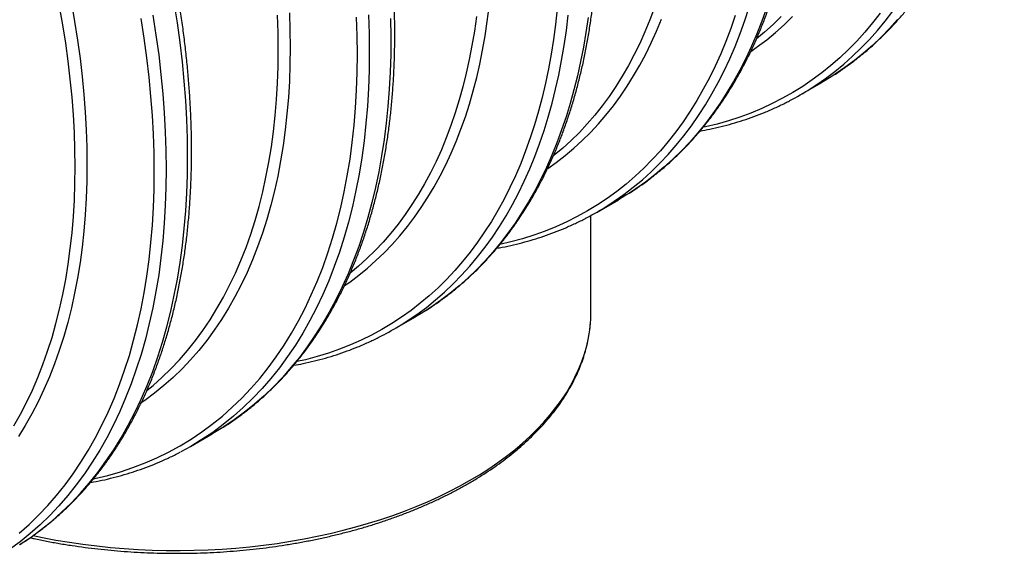
# Model space of a CAD drawing. Units: millimetres. Extents: x 0 to 420, y -6 to 302.
# Drawn here: x 371 to 389, y 121 to 131 of the extents above; entities that cross this region are included whole.
import ezdxf

# ---------------------------------------------------------------- set-up
doc = ezdxf.new("R2010")
doc.units = ezdxf.units.MM

msp = doc.modelspace()

# ---------------------------------------------------------------- linework, layer by layer
at = {"color": 7, "linetype": 'Continuous', "lineweight": 25}
for p, q in [((385.282, 129.814), (385.681, 130.045)), ((381.512, 127.638), (381.912, 127.868)), ((381.4, 125.789), (381.4, 127.575)), ((377.742, 125.461), (378.142, 125.692)), ((373.972, 123.285), (374.372, 123.516))]:
    msp.add_line(p, q, dxfattribs=at)
at = {"color": 8, "linetype": 'Continuous', "lineweight": 25, "flags": 128}
for points in [[(371.829, 128.481), (371.826, 128.798), (371.815, 129.119), (371.797, 129.444), (371.772, 129.773), (371.74, 130.104), (371.701, 130.439), (371.655, 130.776), (371.601, 131.116), (371.541, 131.459), (371.474, 131.803), (371.4, 132.149), (371.319, 132.497), (371.231, 132.847), (371.137, 133.197), (371.035, 133.548), (370.928, 133.9), (370.813, 134.252), (370.693, 134.605)], [(371.759, 131.52), (371.82, 131.176), (371.873, 130.833), (371.92, 130.493), (371.959, 130.156), (371.992, 129.822), (372.017, 129.491), (372.035, 129.164), (372.046, 128.841), (372.049, 128.521), (372.046, 128.205), (372.035, 127.894), (372.017, 127.588), (371.992, 127.286), (371.959, 126.989), (371.92, 126.698), (371.873, 126.412), (371.82, 126.131), (371.759, 125.857), (371.691, 125.588), (371.617, 125.325), (371.535, 125.069), (371.447, 124.819), (371.351, 124.576), (371.249, 124.34), (371.141, 124.111), (371.026, 123.889), (370.904, 123.675), (370.776, 123.468)], [(370.798, 121.458), (370.81, 121.466), (371.011, 121.601), (371.206, 121.745), (371.395, 121.899), (371.579, 122.062), (371.756, 122.233), (371.927, 122.414), (372.091, 122.603), (372.249, 122.801), (372.401, 123.008), (372.546, 123.223), (372.683, 123.446), (372.814, 123.677), (372.938, 123.916), (373.055, 124.163), (373.165, 124.417), (373.268, 124.679), (373.363, 124.948), (373.451, 125.224), (373.531, 125.506), (373.604, 125.796), (373.669, 126.092), (373.727, 126.394), (373.777, 126.702), (373.82, 127.016), (373.855, 127.335), (373.882, 127.66), (373.901, 127.99), (373.913, 128.325), (373.917, 128.665), (373.913, 129.009), (373.901, 129.358), (373.882, 129.71), (373.855, 130.067), (373.82, 130.426), (373.777, 130.789), (373.727, 131.155), (373.669, 131.524)], [(380.774, 131.411), (380.743, 131.125), (380.705, 130.844), (380.662, 130.568), (380.612, 130.296), (380.557, 130.03), (380.495, 129.768), (380.427, 129.512), (380.353, 129.261), (380.274, 129.016), (380.188, 128.776), (380.097, 128.542), (379.999, 128.314), (379.896, 128.093), (379.787, 127.877), (379.673, 127.667), (379.553, 127.465), (379.427, 127.268), (379.296, 127.078), (379.16, 126.895), (379.018, 126.719), (378.871, 126.55), (378.719, 126.387), (378.562, 126.232), (378.4, 126.084), (378.233, 125.943), (378.061, 125.81), (377.885, 125.684), (377.704, 125.566), (377.518, 125.455), (377.328, 125.352), (377.134, 125.257), (376.936, 125.169), (376.733, 125.089), (376.527, 125.017), (376.317, 124.953), (376.103, 124.896), (375.94, 124.86)], [(376.828, 126.271), (376.923, 126.338), (377.091, 126.463), (377.253, 126.596), (377.411, 126.736), (377.564, 126.883), (377.712, 127.038), (377.855, 127.199), (377.993, 127.368), (378.125, 127.543), (378.252, 127.725), (378.374, 127.913), (378.49, 128.108), (378.601, 128.309), (378.706, 128.517), (378.805, 128.731), (378.899, 128.951), (378.987, 129.176), (379.069, 129.408), (379.145, 129.645), (379.216, 129.887), (379.28, 130.135), (379.338, 130.388), (379.39, 130.646), (379.436, 130.909), (379.477, 131.177), (379.51, 131.449)], [(382.577, 131.438), (382.492, 131.21), (382.401, 130.988), (382.304, 130.772), (382.202, 130.563), (382.094, 130.359), (381.98, 130.162), (381.861, 129.971), (381.736, 129.787), (381.606, 129.61), (381.47, 129.439), (381.33, 129.276), (381.184, 129.119), (381.033, 128.969), (380.878, 128.827), (380.717, 128.692), (380.703, 128.68)], [(381.703, 127.753), (381.832, 127.838), (382.011, 127.964), (382.185, 128.098), (382.354, 128.239), (382.519, 128.388), (382.678, 128.544), (382.832, 128.708), (382.981, 128.878), (383.125, 129.055), (383.263, 129.24), (383.396, 129.431), (383.524, 129.629), (383.645, 129.834), (383.762, 130.045), (383.872, 130.263), (383.977, 130.486), (384.075, 130.716), (384.168, 130.952), (384.255, 131.194), (384.336, 131.442)], [(384.655, 131.425), (384.568, 131.183), (384.475, 130.947), (384.376, 130.717), (384.272, 130.493), (384.161, 130.276), (384.045, 130.065), (383.923, 129.86), (383.796, 129.662), (383.663, 129.471), (383.525, 129.286), (383.381, 129.109), (383.232, 128.938), (383.078, 128.775), (382.918, 128.619), (382.754, 128.47), (382.585, 128.329), (382.411, 128.195), (382.232, 128.069), (382.101, 127.983)], [(385.469, 129.928), (385.572, 129.994), (385.75, 130.118), (385.923, 130.249), (386.092, 130.388), (386.255, 130.533), (386.414, 130.686), (386.568, 130.846), (386.716, 131.013), (386.86, 131.187), (386.998, 131.368)], [(373.271, 131.294), (373.328, 130.925), (373.379, 130.559), (373.421, 130.196), (373.456, 129.836), (373.483, 129.48), (373.502, 129.128), (373.514, 128.779), (373.518, 128.435), (373.514, 128.095), (373.502, 127.76), (373.483, 127.43), (373.456, 127.105), (373.421, 126.786), (373.379, 126.472), (373.328, 126.164), (373.271, 125.861), (373.205, 125.566), (373.132, 125.276), (373.052, 124.993), (372.964, 124.718), (372.869, 124.449), (372.766, 124.187), (372.657, 123.933), (372.54, 123.686), (372.416, 123.447), (372.285, 123.216), (372.147, 122.993), (372.002, 122.778), (371.851, 122.571), (371.693, 122.373), (371.528, 122.184), (371.357, 122.003), (371.18, 121.831), (370.997, 121.669), (370.807, 121.515), (370.612, 121.371)], [(373.298, 128.395), (373.294, 128.737), (373.283, 129.083), (373.263, 129.433), (373.236, 129.787), (373.202, 130.144), (373.16, 130.505), (373.11, 130.869), (373.052, 131.235)], [(375.804, 131.34), (375.814, 131.016), (375.818, 130.697), (375.814, 130.381), (375.804, 130.07), (375.786, 129.764), (375.76, 129.462), (375.728, 129.165), (375.689, 128.874), (375.642, 128.588), (375.588, 128.307), (375.528, 128.032), (375.46, 127.764), (375.385, 127.501), (375.304, 127.245), (375.215, 126.995), (375.12, 126.752), (375.018, 126.516), (374.91, 126.287), (374.795, 126.065), (374.673, 125.85), (374.545, 125.643), (374.411, 125.444), (374.27, 125.252), (374.123, 125.068), (373.97, 124.892), (373.812, 124.725), (373.647, 124.565), (373.477, 124.414), (373.301, 124.271), (373.12, 124.137), (373.054, 124.092)], [(377.271, 131.303), (377.283, 130.955), (377.287, 130.611), (377.283, 130.271), (377.271, 129.936), (377.252, 129.606), (377.225, 129.281), (377.19, 128.961), (377.147, 128.647), (377.097, 128.339), (377.039, 128.037), (376.974, 127.741), (376.901, 127.452), (376.821, 127.169), (376.733, 126.893), (376.638, 126.624), (376.535, 126.363), (376.426, 126.108), (376.309, 125.862), (376.185, 125.623), (376.054, 125.391), (375.916, 125.168), (375.771, 124.953), (375.62, 124.747), (375.461, 124.549), (375.297, 124.36), (375.126, 124.179), (374.949, 124.007), (374.765, 123.844), (374.576, 123.691), (374.381, 123.546), (374.18, 123.411), (374.15, 123.392)], [(377.681, 131.231), (377.686, 130.896), (377.684, 130.565), (377.674, 130.239), (377.657, 129.918), (377.633, 129.601), (377.601, 129.289), (377.562, 128.983), (377.516, 128.682), (377.463, 128.386), (377.402, 128.097), (377.335, 127.813), (377.26, 127.535), (377.178, 127.264), (377.09, 127), (376.994, 126.742), (376.892, 126.491), (376.783, 126.247), (376.667, 126.01), (376.544, 125.78), (376.415, 125.558), (376.279, 125.344), (376.137, 125.137), (375.989, 124.938), (375.834, 124.748), (375.674, 124.565), (375.507, 124.391), (375.334, 124.225), (375.156, 124.068), (374.972, 123.919), (374.782, 123.779), (374.587, 123.647), (374.568, 123.635)], [(375.598, 130.657), (375.595, 130.974), (375.584, 131.295)], [(379.273, 131.269), (379.236, 130.998), (379.192, 130.733), (379.142, 130.472), (379.087, 130.216), (379.024, 129.966), (378.956, 129.72), (378.882, 129.481), (378.802, 129.247), (378.716, 129.018), (378.624, 128.796), (378.527, 128.579), (378.423, 128.369), (378.314, 128.165), (378.199, 127.968), (378.079, 127.777), (377.953, 127.593), (377.822, 127.415), (377.685, 127.244), (377.543, 127.081), (377.396, 126.924), (377.244, 126.775), (377.087, 126.632), (376.935, 126.505)], [(377.067, 130.571), (377.063, 130.913), (377.051, 131.259)], [(377.925, 125.572), (377.992, 125.615), (378.172, 125.738), (378.348, 125.868), (378.518, 126.006), (378.684, 126.152), (378.845, 126.304), (379, 126.464), (379.151, 126.631), (379.296, 126.805), (379.437, 126.986), (379.571, 127.173), (379.7, 127.368), (379.824, 127.569), (379.942, 127.777), (380.055, 127.991), (380.162, 128.211), (380.263, 128.438), (380.358, 128.67), (380.447, 128.908), (380.53, 129.153), (380.608, 129.402), (380.679, 129.658), (380.744, 129.919), (380.803, 130.184), (380.856, 130.455), (380.903, 130.731), (380.944, 131.012), (380.978, 131.297)], [(381.345, 131.255), (381.305, 130.976), (381.259, 130.701), (381.206, 130.432), (381.148, 130.168), (381.084, 129.908), (381.013, 129.654), (380.937, 129.406), (380.855, 129.163), (380.767, 128.925), (380.673, 128.694), (380.574, 128.468), (380.468, 128.249), (380.357, 128.035), (380.241, 127.828), (380.119, 127.628), (379.991, 127.434), (379.858, 127.246), (379.72, 127.065), (379.576, 126.891), (379.428, 126.724), (379.274, 126.564), (379.115, 126.412), (378.952, 126.266), (378.783, 126.127), (378.61, 125.996), (378.432, 125.873), (378.329, 125.806)], [(384.076, 131.29), (383.992, 131.046), (383.902, 130.808), (383.807, 130.576), (383.705, 130.351), (383.597, 130.131), (383.484, 129.918), (383.365, 129.711), (383.24, 129.511), (383.11, 129.317), (382.975, 129.13), (382.834, 128.95), (382.687, 128.778), (382.536, 128.612), (382.379, 128.453), (382.217, 128.302), (382.05, 128.158), (381.878, 128.022), (381.702, 127.893), (381.521, 127.772), (381.335, 127.658), (381.145, 127.553), (380.95, 127.455), (380.751, 127.364), (380.548, 127.282), (380.341, 127.208), (380.13, 127.142), (379.915, 127.083), (379.71, 127.036)], [(380.599, 128.448), (380.753, 128.557), (380.92, 128.686), (381.081, 128.822), (381.238, 128.966), (381.39, 129.117), (381.537, 129.274), (381.678, 129.439), (381.815, 129.611), (381.946, 129.79), (382.071, 129.975), (382.191, 130.167), (382.306, 130.366), (382.415, 130.571), (382.518, 130.782), (382.616, 130.999), (382.707, 131.223)], [(386.765, 131.333), (386.625, 131.154), (386.481, 130.981), (386.331, 130.815), (386.176, 130.656), (386.016, 130.505), (385.851, 130.361), (385.681, 130.224), (385.507, 130.094), (385.328, 129.972), (385.144, 129.858), (384.956, 129.751), (384.763, 129.652), (384.567, 129.561), (384.366, 129.477), (384.161, 129.401), (383.952, 129.333), (383.74, 129.273), (383.524, 129.222), (383.484, 129.213)], [(384.368, 130.623), (384.491, 130.711), (384.66, 130.839), (384.824, 130.975), (384.982, 131.118), (385.136, 131.268)], [(384.93, 131.271), (384.778, 131.121), (384.62, 130.979), (384.474, 130.857)], [(387.09, 131.214), (386.94, 131.047), (386.784, 130.887), (386.623, 130.735), (386.457, 130.59), (386.287, 130.452), (386.111, 130.321), (385.931, 130.198), (385.877, 130.163)], [(373.166, 124.33), (373.274, 124.419), (373.443, 124.569), (373.606, 124.727), (373.764, 124.894), (373.916, 125.068), (374.061, 125.251), (374.201, 125.441), (374.334, 125.639), (374.461, 125.845), (374.582, 126.058), (374.696, 126.278), (374.804, 126.506), (374.905, 126.74), (375, 126.982), (375.088, 127.229), (375.169, 127.484), (375.243, 127.744), (375.31, 128.011), (375.37, 128.284), (375.424, 128.563), (375.47, 128.847), (375.509, 129.136), (375.541, 129.431), (375.566, 129.73), (375.584, 130.034), (375.595, 130.343), (375.598, 130.657)], [(372.175, 122.684), (372.194, 122.688), (372.434, 122.746), (372.67, 122.813), (372.901, 122.89), (373.127, 122.977), (373.348, 123.073), (373.564, 123.179), (373.775, 123.294), (373.981, 123.419), (374.18, 123.553), (374.374, 123.697), (374.562, 123.849), (374.744, 124.011), (374.921, 124.182), (375.09, 124.361), (375.254, 124.549), (375.411, 124.746), (375.561, 124.951), (375.705, 125.164), (375.842, 125.386), (375.972, 125.616), (376.095, 125.853), (376.211, 126.098), (376.32, 126.351), (376.422, 126.611), (376.517, 126.878), (376.604, 127.152), (376.684, 127.433), (376.756, 127.72), (376.821, 128.014), (376.879, 128.314), (376.929, 128.62), (376.971, 128.932), (377.005, 129.25), (377.032, 129.572), (377.051, 129.9), (377.063, 130.233), (377.067, 130.571)], [(370.693, 123.669), (370.813, 123.882), (370.928, 124.103), (371.035, 124.33), (371.137, 124.565), (371.231, 124.806), (371.319, 125.054), (371.4, 125.308), (371.474, 125.569), (371.541, 125.836), (371.601, 126.108), (371.655, 126.387), (371.701, 126.671), (371.74, 126.96), (371.772, 127.255), (371.797, 127.554), (371.815, 127.859), (371.826, 128.168), (371.829, 128.481)], [(370.793, 121.674), (370.976, 121.835), (371.152, 122.006), (371.321, 122.185), (371.485, 122.373), (371.642, 122.57), (371.792, 122.775), (371.936, 122.989), (372.073, 123.21), (372.203, 123.44), (372.326, 123.677), (372.443, 123.922), (372.552, 124.175), (372.653, 124.435), (372.748, 124.702), (372.835, 124.976), (372.915, 125.257), (372.987, 125.545), (373.052, 125.838), (373.11, 126.139), (373.16, 126.445), (373.202, 126.756), (373.236, 127.074), (373.263, 127.397), (373.283, 127.725), (373.294, 128.057), (373.298, 128.395)], [(371.048, 121.627), (371.226, 121.59), (371.473, 121.544), (371.723, 121.503), (371.975, 121.466), (372.229, 121.435), (372.484, 121.409), (372.741, 121.387), (372.999, 121.371), (373.258, 121.359), (373.518, 121.353), (373.777, 121.352), (374.037, 121.355), (374.296, 121.364), (374.555, 121.378), (374.812, 121.397), (375.069, 121.421), (375.323, 121.45), (375.576, 121.484), (375.827, 121.523), (376.076, 121.566), (376.321, 121.615), (376.564, 121.668), (376.804, 121.726), (377.039, 121.789), (377.272, 121.856), (377.5, 121.927), (377.724, 122.004), (377.943, 122.084), (378.157, 122.168), (378.366, 122.257), (378.57, 122.35), (378.769, 122.447), (378.962, 122.547), (379.148, 122.651), (379.329, 122.759), (379.503, 122.87), (379.67, 122.985), (379.831, 123.103), (379.985, 123.223), (380.131, 123.347), (380.27, 123.474), (380.402, 123.603), (380.526, 123.735), (380.643, 123.869), (380.751, 124.005), (380.851, 124.143), (380.944, 124.283), (381.028, 124.425), (381.103, 124.569), (381.17, 124.713), (381.229, 124.859), (381.279, 125.006), (381.321, 125.154), (381.354, 125.303), (381.378, 125.452), (381.392, 125.584)]]:
    msp.add_lwpolyline(points, dxfattribs=at)
at = {"color": 7, "linetype": 'Continuous', "lineweight": 25, "flags": 128}
for points in [[(385.877, 130.163), (385.747, 130.083), (385.681, 130.045)], [(382.101, 127.983), (382.048, 127.95), (381.912, 127.868)], [(378.329, 125.806), (378.25, 125.756), (378.142, 125.692)], [(374.568, 123.635), (374.387, 123.525), (374.372, 123.516)], [(374.15, 123.392), (373.973, 123.286), (373.792, 123.185)]]:
    msp.add_lwpolyline(points, dxfattribs=at)
at = {"color": 7, "linetype": 'Continuous', "lineweight": 25}
for centre, radius, start, end in [((382.614, 134.435), 5.336, 297.6445, 302.3551), ((378.844, 132.259), 5.336, 297.6184, 302.3912), ((378.832, 125.79), 2.567, 355.411, 359.9976), ((375.074, 130.083), 5.336, 297.6933, 302.2975)]:
    msp.add_arc(centre, radius, start, end, dxfattribs=at)
for points, knots in [([(385.883, 130.168), (385.9, 130.179), (385.977, 130.226), (386.109, 130.317), (386.278, 130.441), (386.442, 130.572), (386.602, 130.709), (386.757, 130.853), (386.908, 131.003), (387.055, 131.159), (387.197, 131.322), (387.334, 131.492), (387.467, 131.667), (387.594, 131.848), (387.717, 132.036), (387.835, 132.229), (387.947, 132.429), (388.055, 132.634), (388.157, 132.844), (388.255, 133.06), (388.347, 133.282), (388.433, 133.509), (388.514, 133.741), (388.59, 133.978), (388.661, 134.22), (388.726, 134.466), (388.785, 134.718), (388.839, 134.974), (388.887, 135.234), (388.929, 135.499), (388.966, 135.768), (388.998, 136.04), (389.024, 136.317), (389.044, 136.597), (389.058, 136.881), (389.067, 137.169), (389.07, 137.459), (389.067, 137.753), (389.059, 138.05), (389.045, 138.35), (389.026, 138.652), (389, 138.957), (388.97, 139.264), (388.933, 139.574), (388.891, 139.885), (388.844, 140.199), (388.791, 140.514), (388.733, 140.831), (388.669, 141.15), (388.599, 141.47), (388.525, 141.791), (388.445, 142.113), (388.359, 142.436), (388.269, 142.759), (388.173, 143.083), (388.072, 143.408), (387.999, 143.634), (387.958, 143.753), (387.955, 143.763)], [0, 0, 0, 0, 0.005425, 0.023583, 0.041744, 0.05991, 0.078085, 0.096269, 0.114466, 0.132676, 0.150901, 0.169142, 0.187401, 0.205676, 0.223969, 0.242278, 0.260605, 0.278947, 0.297305, 0.315678, 0.334063, 0.352461, 0.37087, 0.389289, 0.407717, 0.426153, 0.444595, 0.463044, 0.481497, 0.499954, 0.518414, 0.536877, 0.555341, 0.573807, 0.592274, 0.610741, 0.629208, 0.647674, 0.66614, 0.684605, 0.703069, 0.721531, 0.739992, 0.758451, 0.776909, 0.795366, 0.81382, 0.832273, 0.850725, 0.869174, 0.887623, 0.906069, 0.924514, 0.942958, 0.9614, 0.979841, 0.99828, 1, 1, 1, 1]), ([(382.107, 127.988), (382.15, 128.015), (382.251, 128.079), (382.407, 128.189), (382.573, 128.316), (382.736, 128.449), (382.894, 128.589), (383.048, 128.735), (383.197, 128.888), (383.342, 129.047), (383.482, 129.213), (383.618, 129.384), (383.748, 129.562), (383.874, 129.746), (383.995, 129.936), (384.11, 130.132), (384.221, 130.333), (384.327, 130.54), (384.427, 130.753), (384.522, 130.971), (384.612, 131.195), (384.696, 131.424), (384.775, 131.658), (384.849, 131.897), (384.917, 132.141), (384.98, 132.389), (385.037, 132.643), (385.089, 132.9), (385.135, 133.163), (385.175, 133.429), (385.21, 133.699), (385.239, 133.974), (385.262, 134.252), (385.28, 134.534), (385.292, 134.819), (385.299, 135.108), (385.3, 135.399), (385.295, 135.694), (385.284, 135.992), (385.268, 136.293), (385.246, 136.597), (385.219, 136.902), (385.186, 137.211), (385.148, 137.521), (385.103, 137.833), (385.054, 138.148), (384.999, 138.464), (384.938, 138.781), (384.872, 139.1), (384.801, 139.421), (384.724, 139.742), (384.642, 140.065), (384.554, 140.388), (384.462, 140.712), (384.364, 141.036), (384.266, 141.344), (384.199, 141.544), (384.168, 141.636)], [0, 0, 0, 0, 0.013232, 0.031328, 0.049429, 0.067535, 0.085651, 0.103777, 0.121916, 0.14007, 0.158239, 0.176424, 0.194626, 0.212845, 0.231081, 0.249335, 0.267605, 0.28589, 0.304191, 0.322505, 0.340833, 0.359172, 0.377522, 0.395881, 0.414248, 0.432624, 0.451005, 0.469392, 0.487783, 0.506178, 0.524575, 0.542975, 0.561377, 0.57978, 0.598183, 0.616587, 0.63499, 0.653392, 0.671794, 0.690195, 0.708595, 0.726993, 0.74539, 0.763785, 0.782179, 0.800571, 0.818961, 0.83735, 0.855738, 0.874123, 0.892507, 0.91089, 0.929271, 0.94765, 0.966028, 0.984405, 1, 1, 1, 1]), ([(378.335, 125.81), (378.357, 125.824), (378.438, 125.874), (378.575, 125.969), (378.743, 126.093), (378.907, 126.223), (379.067, 126.361), (379.223, 126.505), (379.374, 126.655), (379.52, 126.812), (379.662, 126.975), (379.799, 127.145), (379.931, 127.32), (380.059, 127.502), (380.181, 127.69), (380.299, 127.883), (380.411, 128.083), (380.519, 128.288), (380.621, 128.498), (380.718, 128.715), (380.81, 128.936), (380.896, 129.163), (380.977, 129.396), (381.053, 129.633), (381.123, 129.875), (381.188, 130.122), (381.247, 130.373), (381.301, 130.63), (381.349, 130.89), (381.391, 131.155), (381.428, 131.424), (381.459, 131.697), (381.485, 131.973), (381.505, 132.254), (381.519, 132.538), (381.527, 132.826), (381.53, 133.116), (381.528, 133.41), (381.519, 133.707), (381.505, 134.007), (381.485, 134.309), (381.46, 134.614), (381.429, 134.922), (381.393, 135.231), (381.35, 135.543), (381.303, 135.857), (381.25, 136.172), (381.191, 136.489), (381.127, 136.808), (381.058, 137.127), (380.983, 137.448), (380.902, 137.771), (380.817, 138.093), (380.726, 138.417), (380.643, 138.698), (380.589, 138.872), (380.568, 138.937)], [0, 0, 0, 0, 0.007071, 0.025714, 0.04436, 0.063012, 0.081673, 0.100343, 0.119026, 0.137724, 0.156436, 0.175166, 0.193912, 0.212676, 0.231458, 0.250258, 0.269075, 0.287908, 0.306757, 0.32562, 0.344498, 0.363387, 0.382289, 0.4012, 0.420121, 0.439049, 0.457985, 0.476926, 0.495872, 0.514823, 0.533776, 0.552732, 0.57169, 0.59065, 0.60961, 0.62857, 0.647531, 0.66649, 0.685449, 0.704408, 0.723364, 0.74232, 0.761274, 0.780227, 0.799178, 0.818127, 0.837075, 0.856021, 0.874965, 0.893908, 0.912849, 0.931788, 0.950726, 0.969663, 0.988598, 1, 1, 1, 1]), ([(374.573, 123.639), (374.597, 123.654), (374.68, 123.706), (374.817, 123.801), (374.986, 123.926), (375.149, 124.057), (375.309, 124.195), (375.464, 124.339), (375.615, 124.49), (375.761, 124.647), (375.902, 124.811), (376.039, 124.981), (376.171, 125.157), (376.298, 125.339), (376.42, 125.527), (376.537, 125.721), (376.65, 125.921), (376.757, 126.127), (376.859, 126.338), (376.955, 126.554), (377.047, 126.776), (377.133, 127.004), (377.213, 127.236), (377.289, 127.474), (377.358, 127.716), (377.423, 127.964), (377.481, 128.216), (377.535, 128.472), (377.582, 128.733), (377.624, 128.998), (377.661, 129.267), (377.692, 129.54), (377.717, 129.817), (377.736, 130.098), (377.75, 130.382), (377.758, 130.67), (377.761, 130.961), (377.757, 131.255), (377.749, 131.552), (377.734, 131.852), (377.714, 132.155), (377.688, 132.46), (377.657, 132.768), (377.62, 133.077), (377.577, 133.389), (377.529, 133.703), (377.476, 134.019), (377.417, 134.336), (377.352, 134.654), (377.283, 134.974), (377.207, 135.296), (377.127, 135.618), (377.041, 135.941), (376.95, 136.264), (376.853, 136.588), (376.756, 136.899), (376.689, 137.102), (376.658, 137.197)], [0, 0, 0, 0, 0.007341, 0.025538, 0.043737, 0.061942, 0.080156, 0.098379, 0.116615, 0.134865, 0.15313, 0.171412, 0.18971, 0.208025, 0.226358, 0.244708, 0.263075, 0.281457, 0.299855, 0.318267, 0.336693, 0.355131, 0.373579, 0.392038, 0.410505, 0.428981, 0.447462, 0.46595, 0.484442, 0.502938, 0.521437, 0.539939, 0.558442, 0.576947, 0.595453, 0.613958, 0.632464, 0.650969, 0.669473, 0.687977, 0.706479, 0.72498, 0.743479, 0.761977, 0.780474, 0.798969, 0.817462, 0.835953, 0.854443, 0.872931, 0.891418, 0.909903, 0.928387, 0.946869, 0.965349, 0.983829, 1, 1, 1, 1]), ([(370.803, 121.462), (370.846, 121.49), (370.947, 121.554), (371.102, 121.664), (371.269, 121.791), (371.432, 121.925), (371.59, 122.065), (371.743, 122.211), (371.893, 122.364), (372.037, 122.523), (372.177, 122.689), (372.312, 122.861), (372.443, 123.039), (372.568, 123.223), (372.689, 123.413), (372.804, 123.609), (372.915, 123.811), (373.02, 124.018), (373.121, 124.231), (373.216, 124.449), (373.305, 124.673), (373.39, 124.902), (373.468, 125.136), (373.542, 125.376), (373.61, 125.62), (373.673, 125.868), (373.73, 126.122), (373.781, 126.38), (373.827, 126.642), (373.867, 126.908), (373.902, 127.179), (373.93, 127.453), (373.954, 127.732), (373.971, 128.013), (373.983, 128.299), (373.99, 128.588), (373.99, 128.88), (373.985, 129.175), (373.975, 129.473), (373.958, 129.774), (373.936, 130.077), (373.909, 130.383), (373.876, 130.691), (373.837, 131.002), (373.793, 131.314), (373.743, 131.629), (373.688, 131.945), (373.627, 132.262), (373.561, 132.582), (373.489, 132.902), (373.412, 133.223), (373.33, 133.546), (373.242, 133.869), (373.149, 134.193), (373.074, 134.443), (373.029, 134.586), (373.018, 134.62)], [0, 0, 0, 0, 0.013571, 0.032192, 0.050817, 0.069449, 0.088091, 0.106743, 0.125409, 0.144089, 0.162785, 0.181498, 0.200229, 0.218977, 0.237743, 0.256526, 0.275326, 0.294142, 0.312974, 0.33182, 0.350679, 0.369551, 0.388433, 0.407325, 0.426225, 0.445134, 0.464048, 0.482968, 0.501893, 0.520821, 0.539753, 0.558687, 0.577622, 0.596558, 0.615495, 0.634432, 0.653369, 0.672306, 0.691241, 0.710175, 0.729109, 0.74804, 0.766971, 0.785899, 0.804827, 0.823752, 0.842676, 0.861598, 0.880518, 0.899437, 0.918354, 0.93727, 0.956184, 0.975096, 0.994007, 1, 1, 1, 1]), ([(383.422, 129.143), (383.483, 129.154), (383.615, 129.179), (383.815, 129.225), (384.021, 129.28), (384.224, 129.342), (384.424, 129.411), (384.62, 129.487), (384.812, 129.571), (384.966, 129.644), (385.055, 129.691), (385.083, 129.706)], [0, 0, 0, 0, 0.103751, 0.224306, 0.344751, 0.465093, 0.58534, 0.705503, 0.825595, 0.945628, 1, 1, 1, 1]), ([(379.653, 126.967), (379.669, 126.97), (379.756, 126.984), (379.912, 127.017), (380.12, 127.067), (380.325, 127.125), (380.527, 127.19), (380.725, 127.262), (380.92, 127.34), (381.111, 127.427), (381.241, 127.489), (381.307, 127.525), (381.312, 127.528)], [0, 0, 0, 0, 0.026193, 0.147089, 0.267873, 0.388548, 0.509123, 0.629606, 0.750009, 0.870345, 0.990629, 1, 1, 1, 1]), ([(370.992, 121.588), (371.017, 121.583), (371.119, 121.56), (371.3, 121.524), (371.535, 121.481), (371.772, 121.443), (372.012, 121.409), (372.253, 121.379), (372.495, 121.354), (372.739, 121.334), (372.984, 121.318), (373.23, 121.307), (373.476, 121.3), (373.722, 121.298), (373.968, 121.3), (374.215, 121.307), (374.46, 121.319), (374.705, 121.335), (374.949, 121.356), (375.191, 121.381), (375.432, 121.411), (375.671, 121.445), (375.909, 121.484), (376.144, 121.527), (376.376, 121.575), (376.606, 121.627), (376.833, 121.683), (377.057, 121.743), (377.277, 121.807), (377.494, 121.876), (377.706, 121.949), (377.915, 122.025), (378.12, 122.106), (378.32, 122.19), (378.515, 122.278), (378.705, 122.369), (378.891, 122.465), (379.07, 122.563), (379.245, 122.665), (379.414, 122.771), (379.577, 122.879), (379.734, 122.991), (379.885, 123.105), (380.029, 123.223), (380.167, 123.343), (380.298, 123.465), (380.423, 123.591), (380.54, 123.718), (380.65, 123.848), (380.754, 123.98), (380.85, 124.113), (380.938, 124.249), (381.019, 124.386), (381.092, 124.525), (381.158, 124.664), (381.216, 124.805), (381.266, 124.947), (381.308, 125.09), (381.343, 125.234), (381.369, 125.378), (381.385, 125.492), (381.389, 125.559), (381.39, 125.577)], [0, 0, 0, 0, 0.00556, 0.022614, 0.039667, 0.056718, 0.073768, 0.090817, 0.107865, 0.124912, 0.141959, 0.159004, 0.17605, 0.193095, 0.21014, 0.227186, 0.244231, 0.261278, 0.278324, 0.295372, 0.31242, 0.329469, 0.34652, 0.363572, 0.380626, 0.397682, 0.414739, 0.431798, 0.44886, 0.465924, 0.48299, 0.500058, 0.51713, 0.534203, 0.551279, 0.568358, 0.585439, 0.602522, 0.619607, 0.636694, 0.653781, 0.670869, 0.687955, 0.70504, 0.722122, 0.739199, 0.75627, 0.773333, 0.790386, 0.807426, 0.824452, 0.841461, 0.85845, 0.875419, 0.892364, 0.909285, 0.926182, 0.943054, 0.959904, 0.976732, 0.993543, 1, 1, 1, 1]), ([(375.883, 124.791), (375.942, 124.801), (376.071, 124.825), (376.268, 124.871), (376.475, 124.925), (376.678, 124.987), (376.878, 125.056), (377.074, 125.132), (377.266, 125.216), (377.424, 125.29), (377.517, 125.339), (377.548, 125.356)], [0, 0, 0, 0, 0.0991733, 0.219469, 0.339655, 0.4597376, 0.5797254, 0.6996287, 0.81946, 0.9392335, 1, 1, 1, 1]), ([(372.113, 122.615), (372.131, 122.618), (372.221, 122.632), (372.379, 122.666), (372.588, 122.717), (372.793, 122.775), (372.994, 122.84), (373.192, 122.912), (373.387, 122.991), (373.577, 123.077), (373.71, 123.141), (373.778, 123.179), (373.786, 123.183)], [0, 0, 0, 0, 0.030422, 0.150174, 0.269813, 0.389346, 0.50878, 0.628123, 0.747387, 0.866586, 0.985733, 1, 1, 1, 1])]:
    msp.add_open_spline(points, degree=3, knots=knots, dxfattribs=at)

doc.saveas('drawing.dxf')
